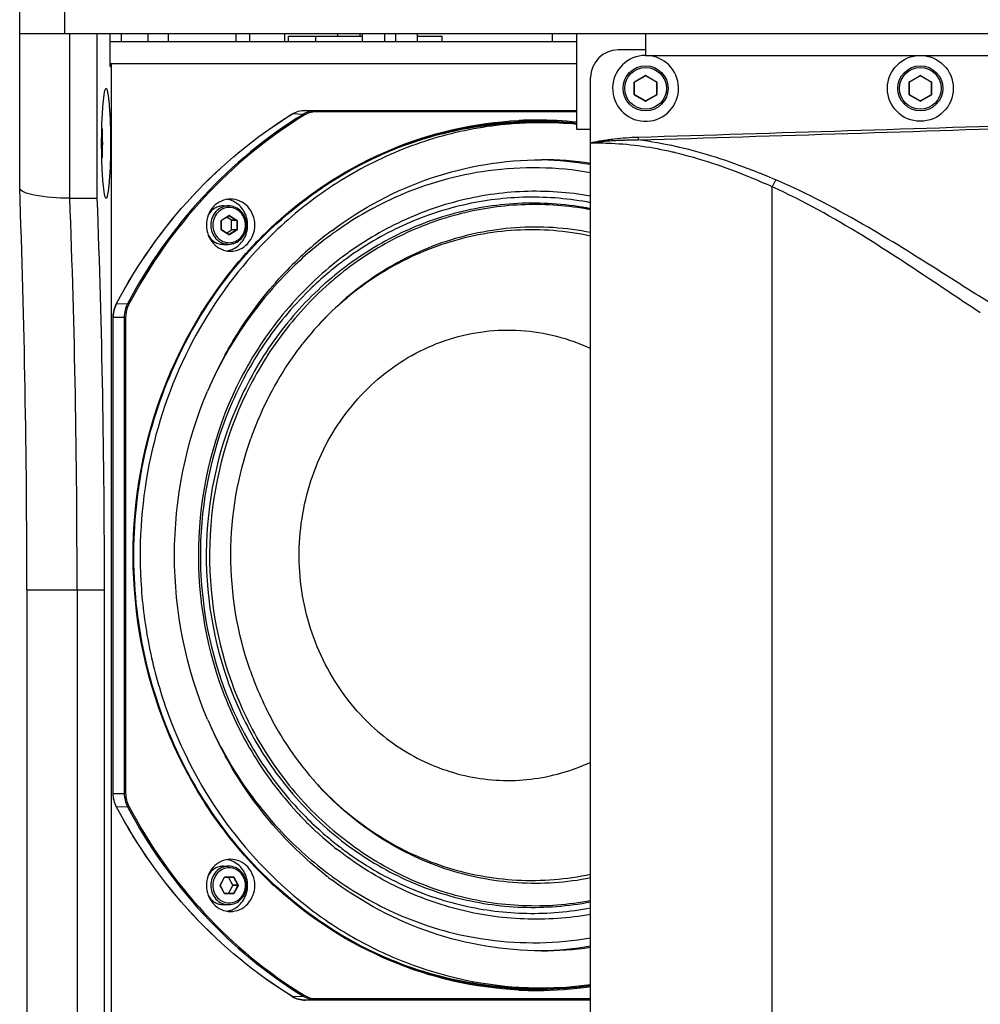
# Paper-space layout '13000475_1' of a CAD drawing. Units: millimetres. Extents: x 0 to 297, y 0 to 210.
# Drawn here: x 241 to 255, y 128 to 142 of the extents above; entities that cross this region are included whole.
import ezdxf

# ---------------------------------------------------------------- set-up
doc = ezdxf.new("R2010")
doc.units = ezdxf.units.MM
doc.header["$LTSCALE"] = 16.335
doc.layers.get('0').update_dxf_attribs({"linetype": 'CONTINUOUS'})

psp = doc.layouts.new('13000475_1')

# ---------------------------------------------------------------- linework, layer by layer
at = {"color": 7, "linetype": 'CONTINUOUS'}
for p, q in [((240.588681, 139.90587), (240.588692, 142.55427)), ((240.588879, 142.15427), (270.812836, 142.15427)), ((241.717434, 139.75427), (241.717434, 142.15427)), ((241.90569, 141.67427), (241.90569, 142.15427)), ((242.063921, 142.15427), (242.064469, 142.03427)), ((242.457526, 142.03427), (242.457526, 142.15427)), ((242.750369, 142.15427), (242.750369, 142.03427)), ((243.735437, 142.15427), (243.735437, 142.03427)), ((243.934676, 142.15427), (243.934676, 142.03427)), ((244.441643, 142.15427), (244.441643, 142.03427)), ((244.500858, 142.03427), (244.500858, 142.11427)), ((244.500858, 142.11427), (245.57972, 142.11427)), ((245.220858, 142.11427), (245.220858, 142.15427)), ((245.57972, 142.03427), (245.57972, 142.15427)), ((246.37972, 142.03427), (246.37972, 142.15427)), ((246.37972, 142.11427), (246.740858, 142.11427)), ((246.740858, 142.03427), (246.740858, 142.11427)), ((248.340858, 142.15427), (248.340858, 142.03427)), ((248.700858, 140.75427), (248.700858, 142.15427)), ((249.700858, 142.15427), (249.700858, 141.83427)), ((241.90569, 142.03427), (248.700858, 142.03427)), ((249.700858, 141.91427), (249.300858, 141.91427)), ((249.700858, 141.83427), (261.700858, 141.83427)), ((241.90569, 141.71427), (248.700858, 141.71427)), ((241.918618, 141.71427), (241.918618, 110.95427)), ((241.90569, 141.67427), (241.918618, 141.67427)), ((249.542858, 141.447801), (249.698858, 141.537868)), ((249.702858, 141.537868), (249.858858, 141.447801)), ((253.542858, 141.447801), (253.698858, 141.537868)), ((253.702858, 141.537868), (253.858858, 141.447801)), ((248.900858, 140.556776), (248.900858, 141.51427)), ((249.540858, 141.264203), (249.540858, 141.444337)), ((249.860858, 141.444337), (249.860858, 141.264203)), ((253.540858, 141.264203), (253.540858, 141.444337)), ((253.860858, 141.444337), (253.860858, 141.264203)), ((249.698858, 141.170673), (249.542858, 141.260739)), ((249.858858, 141.260739), (249.702858, 141.170673)), ((253.698858, 141.170673), (253.542858, 141.260739)), ((253.858858, 141.260739), (253.702858, 141.170673)), ((244.742352, 141.033986), (248.700858, 141.033986)), ((248.900858, 140.75427), (248.700858, 140.75427)), ((248.900858, 112.886503), (248.900858, 140.55604)), ((240.588703, 139.904339), (240.588681, 139.905592)), ((241.318956, 139.75427), (241.717434, 139.75427)), ((243.554341, 139.642596), (243.629262, 139.642596)), ((243.525783, 139.295624), (243.525783, 139.429569)), ((243.527606, 139.433102), (243.63516, 139.500074)), ((243.672739, 139.433033), (243.600118, 139.478254)), ((243.674593, 139.295624), (243.674593, 139.429569)), ((243.63516, 139.225118), (243.527606, 139.292091)), ((243.600118, 139.246939), (243.672739, 139.29216)), ((243.636754, 139.224651), (243.636376, 139.224659)), ((243.554341, 139.082596), (243.629262, 139.082596)), ((241.949544, 131.085322), (241.949544, 138.023218)), ((244.864436, 137.826589), (244.859235, 137.820606)), ((240.693267, 134.049535), (240.693267, 109.459005)), ((241.822021, 109.459005), (241.822021, 134.049535)), ((244.859237, 131.287936), (244.864438, 131.281953)), ((244.695662, 130.929857), (244.697346, 130.928041)), ((243.554341, 130.025944), (243.629262, 130.025944)), ((245.066362, 129.92911), (245.064028, 129.93087)), ((243.509665, 129.748056), (243.571761, 129.864056)), ((243.574658, 129.865944), (243.69885, 129.865944)), ((243.690735, 129.747944), (243.628639, 129.863944)), ((243.509309, 129.747161), (243.509665, 129.748056)), ((243.571761, 129.627832), (243.509665, 129.743832)), ((243.628639, 129.627944), (243.690735, 129.743944)), ((243.69885, 129.625944), (243.574658, 129.625944)), ((243.554341, 129.465944), (243.629262, 129.465944)), ((248.900858, 128.074554), (244.742352, 128.074554))]:
    psp.add_line(p, q, dxfattribs=at)
at = {"color": 9, "linetype": 'CONTINUOUS'}
for p, q in [((241.244416, 142.15427), (241.244416, 142.55427)), ((241.318956, 139.75427), (241.318956, 142.15427)), ((244.900858, 142.03427), (244.900858, 142.11427)), ((249.540858, 141.451265), (249.696858, 141.541332)), ((249.696858, 141.541332), (249.698858, 141.537868)), ((249.704858, 141.541332), (249.702858, 141.537868)), ((249.704858, 141.541332), (249.860858, 141.451265)), ((253.540858, 141.451265), (253.696858, 141.541332)), ((253.696858, 141.541332), (253.698858, 141.537868)), ((253.704858, 141.541332), (253.702858, 141.537868)), ((253.704858, 141.541332), (253.860858, 141.451265)), ((249.536858, 141.264203), (249.536858, 141.444337)), ((249.536858, 141.444337), (249.540858, 141.444337)), ((249.540858, 141.451265), (249.542858, 141.447801)), ((249.860858, 141.451265), (249.858858, 141.447801)), ((249.864858, 141.444337), (249.860858, 141.444337)), ((249.864858, 141.444337), (249.864858, 141.264203)), ((253.536858, 141.264203), (253.536858, 141.444337)), ((253.536858, 141.444337), (253.540858, 141.444337)), ((253.540858, 141.451265), (253.542858, 141.447801)), ((253.860858, 141.451265), (253.858858, 141.447801)), ((253.864858, 141.444337), (253.860858, 141.444337)), ((253.864858, 141.444337), (253.864858, 141.264203)), ((249.536858, 141.264203), (249.540858, 141.264203)), ((249.540858, 141.257275), (249.542858, 141.260739)), ((249.696858, 141.167209), (249.540858, 141.257275)), ((249.860858, 141.257275), (249.704858, 141.167209)), ((249.860858, 141.257275), (249.858858, 141.260739)), ((249.864858, 141.264203), (249.860858, 141.264203)), ((253.536858, 141.264203), (253.540858, 141.264203)), ((253.540858, 141.257275), (253.542858, 141.260739)), ((253.696858, 141.167209), (253.540858, 141.257275)), ((253.860858, 141.257275), (253.704858, 141.167209)), ((253.860858, 141.257275), (253.858858, 141.260739)), ((253.864858, 141.264203), (253.860858, 141.264203)), ((249.696858, 141.167209), (249.698858, 141.170673)), ((249.704858, 141.167209), (249.702858, 141.170673)), ((253.696858, 141.167209), (253.698858, 141.170673)), ((253.704858, 141.167209), (253.702858, 141.170673)), ((244.557555, 140.981177), (244.558691, 140.981452)), ((244.714802, 140.975266), (244.558691, 140.981452)), ((244.742247, 141.033988), (244.742352, 141.033986)), ((244.895191, 141.026864), (244.742352, 141.033986)), ((248.700858, 141.026864), (244.895191, 141.026864)), ((248.700858, 141.010867), (244.90108, 141.010867)), ((247.849489, 140.886185), (247.857891, 140.886593)), ((250.126093, 140.417702), (250.115353, 140.42022)), ((250.132002, 140.416307), (250.126093, 140.417702)), ((250.160863, 140.502646), (250.153791, 140.504244)), ((251.544699, 113.731193), (251.544699, 139.920061)), ((243.523282, 139.295624), (243.523282, 139.429569)), ((243.523282, 139.429569), (243.525783, 139.429569)), ((243.52699, 139.436497), (243.634544, 139.50347)), ((243.638608, 139.500006), (243.63516, 139.500006)), ((243.637398, 139.500481), (243.638321, 139.500167)), ((243.638608, 139.500006), (243.746162, 139.433033)), ((243.641961, 139.50347), (243.749515, 139.436497)), ((243.746162, 139.433033), (243.672739, 139.433033)), ((243.753223, 139.429569), (243.674593, 139.429569)), ((243.748016, 139.429569), (243.748016, 139.295624)), ((243.753223, 139.429569), (243.753223, 139.295624)), ((244.337999, 139.408233), (244.345598, 139.415104)), ((243.523282, 139.295624), (243.525783, 139.295624)), ((243.52699, 139.288695), (243.5253, 139.290139)), ((243.634544, 139.221723), (243.52699, 139.288695)), ((243.746162, 139.29216), (243.638608, 139.225187)), ((243.749515, 139.288695), (243.641961, 139.221723)), ((243.746162, 139.29216), (243.672739, 139.29216)), ((243.753223, 139.295624), (243.674593, 139.295624)), ((243.638608, 139.225187), (243.63516, 139.225187)), ((245.151152, 138.561572), (245.141347, 138.553189)), ((245.152896, 138.563058), (245.151152, 138.561572)), ((241.999525, 138.221303), (242.1581, 138.217774)), ((241.949544, 138.023218), (242.130981, 138.023218)), ((241.950816, 131.085322), (241.950816, 138.023218)), ((242.110259, 138.023218), (242.110259, 131.085322)), ((242.130981, 138.023218), (242.130981, 131.085322)), ((240.693267, 134.049535), (241.822021, 134.049535)), ((241.423543, 134.049535), (241.423543, 109.459005)), ((241.949544, 131.085322), (242.130981, 131.085322)), ((244.725975, 130.956649), (244.727643, 130.954836)), ((242.1581, 130.890767), (241.999525, 130.887237)), ((245.153515, 130.544956), (245.151157, 130.546965)), ((243.507637, 129.749944), (243.569733, 129.865944)), ((243.576157, 129.869944), (243.700348, 129.869944)), ((243.702062, 129.863944), (243.628639, 129.863944)), ((243.702062, 129.863944), (243.764158, 129.747944)), ((243.706772, 129.865944), (243.768868, 129.749944)), ((243.569733, 129.625944), (243.507637, 129.741944)), ((243.764158, 129.747944), (243.690735, 129.747944)), ((243.764158, 129.743944), (243.690735, 129.743944)), ((243.764158, 129.743944), (243.702062, 129.627944)), ((243.768868, 129.741944), (243.706772, 129.625944)), ((244.34502, 129.693959), (244.337994, 129.700312)), ((243.700348, 129.621944), (243.576157, 129.621944)), ((243.702062, 129.627944), (243.628639, 129.627944)), ((247.857891, 128.221948), (247.849492, 128.222355)), ((244.557555, 128.127363), (244.558691, 128.127088)), ((244.558691, 128.127088), (244.714802, 128.133274)), ((244.742247, 128.074552), (244.742352, 128.074554)), ((244.742352, 128.074554), (244.895191, 128.081676)), ((244.895191, 128.081676), (248.900858, 128.081676)), ((244.90108, 128.097674), (248.900858, 128.097674))]:
    psp.add_line(p, q, dxfattribs=at)
at = {"color": 2, "linetype": 'CONTINUOUS'}
for p, q in [((245.540858, 142.15427), (245.540858, 142.11427)), ((245.89972, 142.15427), (245.89972, 142.03427)), ((246.05972, 142.15427), (246.05972, 142.03427))]:
    psp.add_line(p, q, dxfattribs=at)
at = {"color": 7, "linetype": 'CONTINUOUS'}
for centre, radius in [((253.700858, 141.35427), 0.48), ((249.700858, 141.35427), 0.328), ((253.700858, 141.35427), 0.328)]:
    psp.add_circle(centre, radius, dxfattribs=at)
at = {"color": 9, "linetype": 'CONTINUOUS'}
for centre in [(249.700858, 141.35427), (253.700858, 141.35427)]:
    psp.add_circle(centre, 0.304, dxfattribs=at)
at = {"color": 7, "linetype": 'CONTINUOUS'}
for centre, radius, start, end in [((249.300858, 141.51427), 0.4, 90, 180), ((249.700858, 141.35427), 0.48, 90, 84.0220119), ((249.700858, 141.534403), 0.004, 60, 120), ((253.700858, 141.534403), 0.004, 60, 120), ((249.544858, 141.444337), 0.004, 120, 180), ((249.856858, 141.444337), 0.004, 0, 60), ((253.544858, 141.444337), 0.004, 120, 180), ((253.856858, 141.444337), 0.004, 0, 60), ((249.544858, 141.264203), 0.004, 180, 240), ((249.856858, 141.264203), 0.004, 300, 360), ((253.544858, 141.264203), 0.004, 180, 240), ((253.856858, 141.264203), 0.004, 300, 360), ((249.700858, 141.174137), 0.004, 240, 300), ((253.700858, 141.174137), 0.004, 240, 300), ((248.063492, 135.433863), 5.4204, 90.0000296, 92.1583121), ((248.183316, 135.435715), 5.418548, 91.4717614, 93.4247042), ((248.183352, 135.434464), 5.419799, 91.2670805, 91.4717957), ((248.183363, 135.433798), 5.420466, 89.9999993, 91.2670498), ((248.183247, 135.432976), 5.421287, 84.5197445, 89.9987663), ((250.601813, 140.557263), 8.825095, 178.8111361, 179.4032379), ((232.911402, 140.555466), 8.885203, 359.9922854, 1.3421391), ((250.844893, 140.554228), 9.068193, 179.4000584, 179.9997333), ((250.844893, 140.554312), 9.068193, 180.0002667, 180.5999416), ((232.911402, 140.553074), 8.885203, 358.6578609, 0.0077146), ((250.601813, 140.551277), 8.825095, 180.5967621, 181.1888639), ((248.182641, 135.348974), 4.96529, 81.6809672, 89.9916591), ((248.062232, 135.344693), 4.969598, 80.2829871, 88.517827), ((248.07302, 135.280179), 4.917599, 97.7770391, 113.6730876), ((248.067048, 135.314454), 4.882831, 80.1659838, 97.7620179), ((78.798892, 134.086803), 161.89438, 359.98681067, 2.05941972), ((94.842067, 134.208227), 146.980039, 359.93813886, 2.16247278), ((243.553522, 139.410664), 0.331978, 77.0153982, 80.8149214), ((243.552638, 139.407905), 0.334865, 64.3631855, 76.9740745), ((248.139719, 135.117381), 5.09348, 113.6249471, 125.3327513), ((248.351067, 134.994301), 5.361219, 126.8988384, 128.1710539), ((248.215671, 135.001691), 5.23179, 125.755233, 127.0372543), ((248.203139, 135.01901), 5.210411, 125.2760983, 125.7546815), ((248.435323, 134.89356), 5.492491, 128.2125802, 137.1741209), ((248.270824, 134.930401), 5.321916, 127.0489355, 135.896194), ((243.553522, 139.314528), 0.331978, 279.1850786, 282.9846018), ((243.552638, 139.317287), 0.334865, 283.0259255, 295.6368145), ((248.455636, 134.864228), 6.120328, 137.0858254, 137.4925429), ((248.350152, 134.848747), 5.435709, 135.8600966, 136.2167466), ((248.371135, 134.772796), 4.650009, 138.4815903, 138.949173), ((248.799463, 134.629895), 5.944283, 152.0474728, 157.0781597), ((248.745601, 134.657427), 5.883799, 151.3529553, 152.0384479), ((248.671515, 134.589314), 5.003881, 159.0706659, 160.5881035), ((248.676835, 134.521142), 5.009536, 199.1218067, 199.4117373), ((248.670392, 134.518845), 5.002696, 199.4114488, 200.9299472), ((248.798124, 134.478068), 5.942827, 202.9217379, 207.9536603), ((248.74616, 134.451538), 5.88449, 207.9626548, 208.6405932), ((248.370229, 134.334791), 4.648698, 221.0493031, 221.5170185), ((248.360929, 134.326557), 4.636276, 221.5170067, 222.0050237), ((248.298957, 134.320235), 4.585685, 221.9713289, 222.4644583), ((248.347563, 134.314495), 4.618272, 222.0047945, 222.8358277), ((248.290078, 134.312114), 4.573652, 222.4645096, 222.8361108), ((248.277778, 134.186761), 5.332991, 222.7868015, 232.9424579), ((243.553522, 129.794012), 0.331978, 77.0153982, 80.8149214), ((243.552638, 129.791253), 0.334865, 64.3631855, 76.9740745), ((248.221475, 134.114869), 5.24169, 232.9919888, 233.3838022), ((243.57534, 129.862141), 0.004059, 146.0555856, 151.8414778), ((243.574659, 129.863071), 0.002873, 90.0242351, 98.0921935), ((248.35234, 134.116094), 5.363462, 231.8813507, 233.1021821), ((248.214961, 134.106079), 5.23075, 233.3836391, 234.2486769), ((248.142428, 133.996312), 5.099291, 234.1894896, 246.364591), ((243.513638, 129.745923), 0.004491, 195.4510815, 201.6598472), ((243.513399, 129.745826), 0.004233, 201.6377022, 208.110065), ((243.57534, 129.629748), 0.004059, 208.1584813, 213.9398562), ((243.553522, 129.697876), 0.331978, 279.1850786, 282.9846018), ((243.552638, 129.700635), 0.334865, 283.0259255, 295.6368145), ((248.104605, 133.914191), 5.008896, 246.3843335, 246.9585649), ((248.072839, 133.827022), 4.91625, 246.9016287, 262.2173066), ((248.067039, 133.795023), 4.883761, 262.2338681, 279.8320981), ((248.182641, 133.759534), 4.965258, 270.0083368, 278.319082), ((248.06223, 133.763838), 4.969589, 271.4821947, 279.7170493), ((248.063494, 133.674706), 5.42043, 267.8416814, 269.999952), ((248.183319, 133.672892), 5.418615, 266.5753075, 268.5282261), ((248.183354, 133.674114), 5.419837, 268.5281933, 268.7329072), ((248.183365, 133.67476), 5.420483, 268.7329372, 269.9999836), ((248.182798, 133.682113), 5.427836, 270.0059717, 277.6028105)]:
    psp.add_arc(centre, radius, start, end, dxfattribs=at)
at = {"color": 9, "linetype": 'CONTINUOUS'}
for centre, radius, start, end in [((249.700858, 141.534403), 0.008, 60, 120), ((253.700858, 141.534403), 0.008, 60, 120), ((249.544858, 141.444337), 0.008, 120, 180), ((249.856858, 141.444337), 0.008, 0, 60), ((253.544858, 141.444337), 0.008, 120, 180), ((253.856858, 141.444337), 0.008, 0, 60), ((249.544858, 141.264203), 0.008, 180, 240), ((249.856858, 141.264203), 0.008, 300, 360), ((253.544858, 141.264203), 0.008, 180, 240), ((253.856858, 141.264203), 0.008, 300, 360), ((249.700858, 141.174137), 0.008, 240, 300), ((253.700858, 141.174137), 0.008, 240, 300), ((248.031315, 135.399611), 5.457634, 91.8126196, 103.4353317), ((248.033737, 135.438656), 5.434496, 91.8500544, 92.247156), ((248.117547, 135.446754), 5.446032, 90.001198, 92.732785), ((248.111726, 135.442671), 5.434119, 90.5139403, 92.6731921), ((248.03347, 135.44819), 5.424958, 90.0005624, 91.8504773), ((248.027577, 135.446186), 5.410965, 90.000525, 91.7886596), ((248.027525, 135.453423), 5.403728, 89.6180958, 89.9999753), ((248.033415, 135.456087), 5.417061, 89.677157, 89.9999823), ((248.111548, 135.455576), 5.421213, 90.0000446, 90.5132858), ((248.027474, 135.447094), 5.410057, 88.7659051, 89.6180051), ((248.033346, 135.447955), 5.425193, 88.4110983, 89.6769209), ((248.111534, 135.454235), 5.422554, 89.2354612, 89.9999016), ((248.116906, 135.433431), 5.459356, 83.8587506, 89.9944729), ((248.032432, 135.425128), 5.448037, 82.950737, 88.4081422), ((248.110844, 135.429175), 5.447621, 83.7812176, 89.2317162), ((155.322358, 3204.160191), 3065.007964, 271.762494945, 271.876762812), ((257.364966, 140.879723), 7.778675, 181.7319345, 182.0441641), ((248.9009, 134.976816), 5.667645, 77.2286933, 83.0037877), ((248.80703, 134.816668), 5.75426, 76.8579565, 77.0848852), ((248.784284, 134.426088), 6.230533, 76.9032295, 77.2356979), ((94.460402, 134.208535), 146.963227, 359.93801161, 2.16260003), ((248.085573, 135.246634), 4.416003, 80.2425655, 81.8555324), ((248.084535, 135.240468), 4.422256, 79.9166262, 80.2428514), ((248.084055, 135.237781), 4.424985, 79.3600994, 79.9166018), ((243.531906, 139.429567), 0.008624, 165.9999699, 179.986741), ((243.531043, 139.430046), 0.00762, 127.1832909, 137.1682295), ((243.530874, 139.430264), 0.007344, 121.925886, 127.1630518), ((243.636753, 139.497092), 0.00345, 79.225328, 89.9883889), ((243.6367, 139.496941), 0.00361, 58.089313, 63.3257098), ((248.390304, 134.934579), 6.036121, 132.1707663, 134.274558), ((243.531909, 139.295626), 0.008628, 180.0163211, 189.3314901), ((243.531831, 139.295612), 0.008548, 189.3242109, 193.9337075), ((248.437666, 134.886316), 6.103741, 134.2766165, 137.5329817), ((248.203781, 134.955712), 4.850188, 126.4613376, 127.7353649), ((248.196467, 134.965554), 4.837926, 126.1274116, 126.4609372), ((248.229072, 134.923615), 4.89105, 127.7395549, 131.1888356), ((248.281585, 134.863911), 4.970563, 131.1911471, 135.3013111), ((248.272737, 134.900206), 4.811434, 130.1663154, 130.4227594), ((248.290005, 134.257857), 4.898457, 222.8255541, 229.7735797), ((248.352633, 134.29246), 4.927503, 222.6365996, 222.8361621), ((248.319193, 134.260279), 4.881102, 222.8260345, 229.5306507), ((248.371453, 134.275758), 5.103182, 222.8358661, 224.2325544), ((248.314418, 134.277814), 5.017239, 222.8356253, 224.7043275), ((248.356839, 134.261486), 5.082754, 224.2321983, 226.0167801), ((248.283796, 134.24704), 4.973827, 224.7005142, 228.8079737), ((248.335, 134.238829), 5.051286, 226.0165509, 227.8842393), ((248.229393, 134.185085), 4.891376, 228.8095669, 232.2586815), ((248.270354, 134.205082), 4.807412, 229.5834194, 229.8186903), ((248.320615, 134.223071), 5.02995, 227.8854123, 228.0730815), ((248.31737, 134.219456), 5.025092, 228.0730715, 228.3214789), ((248.289159, 134.187223), 4.982258, 228.3172966, 231.7280416), ((248.202314, 134.150738), 4.847641, 232.2632859, 233.5379912), ((248.194909, 134.140774), 4.835226, 233.5383999, 233.8719775), ((243.576434, 129.862498), 0.007519, 126.9639054, 132.0543308), ((248.390304, 134.173962), 6.036121, 225.7254775, 227.8291629), ((243.515029, 129.745886), 0.008378, 200.958693, 203.2606608), ((243.51489, 129.745824), 0.008226, 203.2508336, 208.147267), ((243.514881, 129.746069), 0.008215, 151.8528965, 156.7129134), ((243.576855, 129.629757), 0.008079, 208.1604408, 213.0751508), ((248.031315, 133.708929), 5.457634, 256.5647444, 268.1873807), ((248.033737, 133.669884), 5.434496, 267.7528436, 268.1499456), ((248.117547, 133.661787), 5.446032, 267.2672153, 269.998802), ((248.111726, 133.665869), 5.434119, 267.3268079, 269.4860597), ((248.03347, 133.66035), 5.424958, 268.1495227, 269.9994376), ((248.027577, 133.662355), 5.410965, 268.2113404, 269.999475), ((248.027525, 133.655117), 5.403727, 270.0000247, 270.3819203), ((248.033415, 133.652453), 5.417061, 270.0000177, 270.322859), ((248.111548, 133.652965), 5.421213, 269.4867142, 269.9999554), ((248.027474, 133.661446), 5.410056, 270.382011, 271.2340585), ((248.033346, 133.660585), 5.425193, 270.323095, 271.5888858), ((248.111534, 133.654305), 5.422554, 270.0000984, 270.7645388), ((248.116538, 133.681099), 5.465345, 270.0093826, 278.2513595), ((248.032223, 133.685855), 5.450484, 271.5933231, 278.3832839), ((248.110485, 133.684488), 5.452748, 270.7713296, 278.3346287)]:
    psp.add_arc(centre, radius, start, end, dxfattribs=at)
at = {"color": 7, "linetype": 'CONTINUOUS'}
for points, knots in [([(241.846424, 141.354236), (241.839971, 141.354236), (241.827866, 141.330036), (241.812154, 141.262946), (241.803557, 141.190054), (241.798552, 141.135851)], [0, 0, 0, 0, 0.085342816, 0.28014634, 1, 1, 1, 1]), ([(241.916149, 140.55427), (241.916149, 140.656345), (241.912938, 140.846128), (241.900528, 141.08916), (241.881969, 141.256246), (241.865647, 141.327886), (241.853258, 141.354236), (241.846424, 141.354236)], [0, 0, 0, 0, 0.378558581, 0.699868975, 0.916076683, 0.974656355, 1, 1, 1, 1]), ([(241.798552, 141.135851), (241.79593, 141.107458), (241.785645, 140.975837), (241.780771, 140.843842), (241.778618, 140.740367)], [0, 0, 0, 0, 0.215994122, 1, 1, 1, 1]), ([(241.998161, 138.220857), (242.297079, 138.785913), (243.03443, 139.834701), (244.023804, 140.652737), (244.557551, 140.981184)], [0, 0, 0, 0, 0.504953409, 1, 1, 1, 1]), ([(247.85963, 140.844586), (247.504822, 140.823352), (246.795109, 140.710028), (245.780708, 140.335108), (244.846958, 139.768245), (244.302152, 139.277795), (244.05297, 139.009043)], [0, 0, 0, 0, 0.246583865, 0.494831462, 0.745748204, 1, 1, 1, 1]), ([(247.859356, 140.850418), (247.462469, 140.835459), (246.666619, 140.716987), (245.915835, 140.428394), (245.559593, 140.246103)], [0, 0, 0, 0, 0.498116259, 1, 1, 1, 1]), ([(245.559611, 140.246044), (245.915062, 140.431486), (246.664735, 140.726732), (247.460888, 140.852351), (247.858283, 140.870885)], [0, 0, 0, 0, 0.501934357, 1, 1, 1, 1]), ([(241.846424, 139.754304), (241.853258, 139.754304), (241.865647, 139.780654), (241.881969, 139.852294), (241.900528, 140.01938), (241.912938, 140.262413), (241.916149, 140.452195), (241.916149, 140.55427)], [0, 0, 0, 0, 0.025343645, 0.083923317, 0.300131025, 0.621441419, 1, 1, 1, 1]), ([(241.778618, 140.368173), (241.779384, 140.331347), (241.783042, 140.199398), (241.789801, 140.067461), (241.798552, 139.97269)], [0, 0, 0, 0, 0.279028284, 1, 1, 1, 1]), ([(243.973264, 139.031572), (244.088196, 139.155192), (244.562784, 139.625289), (245.117227, 140.015249), (245.559611, 140.246044)], [0, 0, 0, 0, 0.252774166, 1, 1, 1, 1]), ([(245.132169, 139.281651), (245.570138, 139.610468), (246.547971, 140.132913), (247.643152, 140.314264), (248.183364, 140.314264)], [0, 0, 0, 0, 0.503426426, 1, 1, 1, 1]), ([(241.798552, 139.97269), (241.803557, 139.918486), (241.812154, 139.845594), (241.827866, 139.778504), (241.839971, 139.754304), (241.846424, 139.754304)], [0, 0, 0, 0, 0.71985366, 0.914657184, 1, 1, 1, 1]), ([(241.318956, 139.75427), (241.144831, 139.75427), (240.907089, 139.771459), (240.673285, 139.824962), (240.589784, 139.878073), (240.588733, 139.904627)], [0, 0, 0, 0, 0.683568646, 0.895673936, 1, 1, 1, 1]), ([(243.65923, 139.742596), (243.61326, 139.742596), (243.519202, 139.72214), (243.362789, 139.608372), (243.269388, 139.362596), (243.362789, 139.116821), (243.519202, 139.003053), (243.61326, 138.982596), (243.65923, 138.982596)], [0, 0, 0, 0, 0.121697036, 0.24601077, 0.5, 0.75398923, 0.878302964, 1, 1, 1, 1]), ([(243.65923, 138.982596), (243.705201, 138.982596), (243.799259, 139.003053), (243.955672, 139.116821), (244.049073, 139.362596), (243.955672, 139.608372), (243.799259, 139.72214), (243.705201, 139.742596), (243.65923, 139.742596)], [0, 0, 0, 0, 0.121697036, 0.24601077, 0.5, 0.75398923, 0.878302964, 1, 1, 1, 1]), ([(243.697522, 139.015388), (243.75972, 139.045233), (243.869086, 139.14792), (243.925808, 139.362596), (243.869086, 139.577273), (243.75972, 139.67996), (243.697522, 139.709804)], [0, 0, 0, 0, 0.245410275, 0.5, 0.754589725, 1, 1, 1, 1]), ([(248.90103, 139.601579), (248.573715, 139.665049), (247.901823, 139.718073), (246.901123, 139.567349), (245.952642, 139.194224), (245.386836, 138.810684), (245.126531, 138.59065)], [0, 0, 0, 0, 0.247988031, 0.496252335, 0.746485127, 1, 1, 1, 1]), ([(243.554341, 139.642596), (243.532889, 139.642596), (243.489565, 139.63675), (243.428942, 139.611063), (243.37614, 139.570183), (243.348492, 139.534741), (243.33689, 139.515555)], [0, 0, 0, 0, 0.24506089, 0.492445192, 0.743863646, 1, 1, 1, 1]), ([(243.890621, 139.362596), (243.890621, 139.398827), (243.877394, 139.471404), (243.820121, 139.564357), (243.733278, 139.627574), (243.663458, 139.642596), (243.629262, 139.642596)], [0, 0, 0, 0, 0.257201982, 0.510212136, 0.75723971, 1, 1, 1, 1]), ([(243.525783, 139.429569), (243.525783, 139.42994), (243.525937, 139.43129), (243.52677, 139.432581), (243.527606, 139.433102)], [0, 0, 0, 0, 0.27353296, 1, 1, 1, 1]), ([(243.527606, 139.292091), (243.52677, 139.292612), (243.525937, 139.293903), (243.525783, 139.295253), (243.525783, 139.295624)], [0, 0, 0, 0, 0.726468067, 1, 1, 1, 1]), ([(243.629262, 139.082596), (243.663458, 139.082596), (243.733278, 139.097618), (243.820121, 139.160836), (243.877394, 139.253788), (243.890621, 139.326366), (243.890621, 139.362596)], [0, 0, 0, 0, 0.24276011, 0.48978792, 0.742798265, 1, 1, 1, 1]), ([(248.901063, 139.25413), (248.542805, 139.32563), (247.802421, 139.373329), (246.710872, 139.146868), (245.706013, 138.638821), (245.139339, 138.137342), (244.889474, 137.855105)], [0, 0, 0, 0, 0.246998193, 0.494634976, 0.745141579, 1, 1, 1, 1]), ([(248.901085, 139.203408), (248.544897, 139.279788), (247.8074, 139.337435), (246.716569, 139.124919), (245.709837, 138.629077), (245.140775, 138.134257), (244.889594, 137.855023)], [0, 0, 0, 0, 0.247121171, 0.494766605, 0.745213775, 1, 1, 1, 1]), ([(243.33689, 139.209637), (243.348492, 139.190451), (243.37614, 139.15501), (243.428942, 139.114129), (243.489565, 139.088442), (243.532889, 139.082596), (243.554341, 139.082596)], [0, 0, 0, 0, 0.256136354, 0.507554808, 0.75493911, 1, 1, 1, 1]), ([(245.559506, 128.862551), (245.139482, 129.081692), (244.344419, 129.632726), (243.377903, 130.725966), (242.676988, 132.031875), (242.280314, 133.476907), (242.208629, 134.981241), (242.466005, 136.462236), (243.038017, 137.837449), (243.615449, 138.641416), (243.943795, 138.999649)], [0, 0, 0, 0, 0.120862148, 0.243890919, 0.369005175, 0.495676391, 0.623055246, 0.750150594, 0.876027932, 1, 1, 1, 1]), ([(244.05297, 139.009043), (243.654176, 138.578929), (242.972401, 137.589121), (242.390623, 135.880135), (242.297836, 134.363748), (242.464434, 133.169362), (242.786021, 132.017367), (243.467114, 130.690704), (244.481807, 129.61423), (245.437872, 128.969058), (246.460028, 128.481831), (247.300808, 128.297398), (247.85963, 128.263954)], [0, 0, 0, 0, 0.125138523, 0.252458481, 0.380826043, 0.445095991, 0.509087848, 0.63533926, 0.75905724, 0.820093571, 0.880562806, 1, 1, 1, 1]), ([(245.126531, 138.59065), (244.861239, 138.3664), (244.374076, 137.854712), (243.62675, 136.645116), (243.170606, 134.870063), (243.426284, 133.053352), (244.031604, 131.757882), (244.457464, 131.187021), (244.695662, 130.929857)], [0, 0, 0, 0, 0.122492018, 0.246880944, 0.498524917, 0.751051977, 0.876394603, 1, 1, 1, 1]), ([(244.425774, 138.60989), (244.31528, 138.494601), (243.890458, 138.010614), (243.551327, 137.452313), (243.353353, 137.010757)], [0, 0, 0, 0, 0.248118944, 1, 1, 1, 1]), ([(243.58204, 137.478195), (243.639061, 137.582575), (243.877897, 137.989998), (244.166839, 138.368179), (244.407004, 138.627205)], [0, 0, 0, 0, 0.251899054, 1, 1, 1, 1]), ([(244.859235, 137.820606), (244.76781, 137.715261), (244.4185, 137.274491), (244.14873, 136.771463), (243.997781, 136.376782)], [0, 0, 0, 0, 0.248173465, 1, 1, 1, 1]), ([(245.548468, 132.235012), (245.299044, 132.504025), (244.887758, 133.139836), (244.611201, 134.240262), (244.692726, 135.377265), (245.124136, 136.420376), (245.743771, 137.11697), (246.347909, 137.510991), (246.839899, 137.71773), (247.357723, 137.829983), (247.885917, 137.84439), (248.408296, 137.760564), (248.74121, 137.641204), (248.901053, 137.567017)], [0, 0, 0, 0, 0.126200996, 0.254802748, 0.383983899, 0.511681092, 0.636458818, 0.697892984, 0.75867001, 0.818996164, 0.879136064, 0.93937838, 1, 1, 1, 1]), ([(243.324556, 132.163494), (243.007849, 132.912209), (242.677732, 134.554268), (243.007848, 136.196329), (243.324558, 136.945045)], [0, 0, 0, 0, 0.499999302, 1, 1, 1, 1]), ([(243.943704, 132.88013), (243.756969, 133.418727), (243.566284, 134.567244), (243.76265, 135.714823), (243.952086, 136.252389)], [0, 0, 0, 0, 0.500035555, 1, 1, 1, 1]), ([(243.997785, 132.731751), (244.048508, 132.599131), (244.27136, 132.082944), (244.583935, 131.605172), (244.859237, 131.287936)], [0, 0, 0, 0, 0.252638342, 1, 1, 1, 1]), ([(245.548468, 132.235012), (245.758897, 132.008057), (246.245571, 131.617085), (247.113499, 131.285584), (248.035125, 131.244612), (248.626893, 131.414218), (248.901284, 131.541626)], [0, 0, 0, 0, 0.254387537, 0.503954391, 0.751340523, 1, 1, 1, 1]), ([(243.336208, 132.136414), (243.400029, 131.991266), (243.675763, 131.427092), (244.044974, 130.908254), (244.363968, 130.564208)], [0, 0, 0, 0, 0.25259048, 1, 1, 1, 1]), ([(245.041518, 129.896475), (244.74498, 130.129144), (244.19548, 130.66241), (243.7651, 131.295163), (243.581675, 131.63102)], [0, 0, 0, 0, 0.496208519, 1, 1, 1, 1]), ([(248.901085, 129.905132), (248.550263, 129.829902), (247.824369, 129.771686), (246.749355, 129.974263), (245.753852, 130.452253), (245.187476, 130.931474), (244.936212, 131.202471)], [0, 0, 0, 0, 0.24723178, 0.494943215, 0.74535383, 1, 1, 1, 1]), ([(248.901063, 129.85441), (248.551095, 129.784564), (247.828557, 129.735772), (246.761216, 129.946777), (245.773506, 130.427363), (245.210939, 130.904922), (244.960961, 131.174532)], [0, 0, 0, 0, 0.247167649, 0.494904194, 0.745355419, 1, 1, 1, 1]), ([(244.557551, 128.127357), (244.023804, 128.455803), (243.03443, 129.27384), (242.297079, 130.322627), (241.998161, 130.887683)], [0, 0, 0, 0, 0.495046591, 1, 1, 1, 1]), ([(243.65923, 130.125944), (243.61326, 130.125944), (243.519202, 130.105487), (243.362789, 129.99172), (243.269388, 129.745944), (243.362789, 129.500168), (243.519202, 129.386401), (243.61326, 129.365944), (243.65923, 129.365944)], [0, 0, 0, 0, 0.121697036, 0.24601077, 0.5, 0.75398923, 0.878302964, 1, 1, 1, 1]), ([(243.65923, 129.365944), (243.705201, 129.365944), (243.799259, 129.386401), (243.955672, 129.500168), (244.049073, 129.745944), (243.955672, 129.99172), (243.799259, 130.105487), (243.705201, 130.125944), (243.65923, 130.125944)], [0, 0, 0, 0, 0.121697036, 0.24601077, 0.5, 0.75398923, 0.878302964, 1, 1, 1, 1]), ([(243.697522, 129.398736), (243.75972, 129.428581), (243.869086, 129.531268), (243.925808, 129.745944), (243.869086, 129.96062), (243.75972, 130.063307), (243.697522, 130.093152)], [0, 0, 0, 0, 0.245410275, 0.5, 0.754589725, 1, 1, 1, 1]), ([(243.554341, 130.025944), (243.532888, 130.025944), (243.489565, 130.020098), (243.428942, 129.994411), (243.37614, 129.95353), (243.348492, 129.918089), (243.33689, 129.898903)], [0, 0, 0, 0, 0.245063655, 0.492445624, 0.743863751, 1, 1, 1, 1]), ([(243.629262, 129.465944), (243.663458, 129.465944), (243.733278, 129.480973), (243.820121, 129.544159), (243.877394, 129.63723), (243.897289, 129.745945), (243.877394, 129.854659), (243.82012, 129.94773), (243.733278, 130.010915), (243.663458, 130.025944), (243.629262, 130.025944)], [0, 0, 0, 0, 0.121380264, 0.244894374, 0.371399146, 0.500000948, 0.628602477, 0.755106581, 0.878620018, 1, 1, 1, 1]), ([(248.183364, 128.794276), (247.643156, 128.794276), (246.547973, 128.975622), (245.57015, 129.498081), (245.132172, 129.826893)], [0, 0, 0, 0, 0.496570281, 1, 1, 1, 1]), ([(243.33689, 129.592985), (243.348492, 129.573799), (243.37614, 129.538358), (243.428942, 129.497477), (243.489565, 129.47179), (243.532888, 129.465944), (243.554341, 129.465944)], [0, 0, 0, 0, 0.256136249, 0.507554376, 0.754936345, 1, 1, 1, 1]), ([(243.574658, 129.625944), (243.5739, 129.625944), (243.572813, 129.62642), (243.572138, 129.627234), (243.571972, 129.627481)], [0, 0, 0, 0, 0.718491067, 1, 1, 1, 1]), ([(245.559487, 128.862488), (245.915742, 128.680181), (246.66656, 128.391567), (247.462448, 128.273082), (247.859356, 128.258122)], [0, 0, 0, 0, 0.501881992, 1, 1, 1, 1]), ([(247.858283, 128.237655), (247.460869, 128.25619), (246.664677, 128.381819), (245.914972, 128.677092), (245.559506, 128.862551)], [0, 0, 0, 0, 0.498065488, 1, 1, 1, 1])]:
    psp.add_open_spline(points, degree=3, knots=knots, dxfattribs=at)
at = {"color": 9, "linetype": 'CONTINUOUS'}
for points, knots in [([(241.999525, 138.221303), (242.298434, 138.786342), (243.035718, 139.835058), (244.025008, 140.653046), (244.558691, 140.981452)], [0, 0, 0, 0, 0.504976231, 1, 1, 1, 1]), ([(244.714802, 140.975266), (244.181633, 140.647176), (243.193295, 139.829976), (242.456721, 138.782269), (242.1581, 138.217774)], [0, 0, 0, 0, 0.495023769, 1, 1, 1, 1]), ([(244.728042, 140.961371), (244.196027, 140.633991), (243.209827, 139.818559), (242.474847, 138.77312), (242.176872, 138.209846)], [0, 0, 0, 0, 0.495023681, 1, 1, 1, 1]), ([(244.728042, 140.961371), (244.727081, 140.963188), (244.723693, 140.968339), (244.719207, 140.975092), (244.714802, 140.975266)], [0, 0, 0, 0, 0.318039065, 1, 1, 1, 1]), ([(244.90108, 141.010867), (244.90108, 141.012889), (244.900661, 141.018067), (244.898966, 141.026688), (244.895191, 141.026864)], [0, 0, 0, 0, 0.348582249, 1, 1, 1, 1]), ([(244.345598, 139.415104), (244.826869, 139.849527), (245.930531, 140.561213), (247.212964, 140.854828), (247.849489, 140.886185)], [0, 0, 0, 0, 0.504295064, 1, 1, 1, 1]), ([(248.900858, 140.556776), (248.910979, 140.567156), (248.943261, 140.569636), (248.99801, 140.583759), (249.07048, 140.595063), (249.156239, 140.608382), (249.271477, 140.622975), (249.415888, 140.636811), (249.531842, 140.642857), (249.589844, 140.644626)], [0, 0, 0, 0, 0.06246605, 0.12491811, 0.249925751, 0.374942373, 0.49995917, 0.749979172, 1, 1, 1, 1]), ([(250.093149, 140.425358), (249.800914, 140.492369), (249.401889, 140.550839), (249.001384, 140.5569), (248.900858, 140.555193)], [0, 0, 0, 0, 0.74887313, 1, 1, 1, 1]), ([(248.901153, 140.555198), (248.90266, 140.562097), (248.923413, 140.561974), (248.948788, 140.567214), (248.986322, 140.571853), (249.028869, 140.577108), (249.086477, 140.583234), (249.158325, 140.589737), (249.2448, 140.59576), (249.331344, 140.600051), (249.446826, 140.60346), (249.533495, 140.603431), (249.591241, 140.602258)], [0, 0, 0, 0, 0.030556907, 0.062627778, 0.125184424, 0.187692809, 0.250184167, 0.375165706, 0.500145656, 0.625121805, 0.750092604, 1, 1, 1, 1]), ([(251.544699, 139.920061), (251.43247, 139.970331), (250.973669, 140.16738), (250.498383, 140.329625), (250.132002, 140.416307)], [0, 0, 0, 0, 0.246209175, 1, 1, 1, 1]), ([(251.598133, 140.020441), (251.486294, 140.068237), (251.029675, 140.25553), (250.558453, 140.410258), (250.1961, 140.494556)], [0, 0, 0, 0, 0.246375365, 1, 1, 1, 1]), ([(251.598133, 140.020441), (251.592957, 140.013348), (251.571929, 139.981708), (251.555239, 139.947275), (251.544699, 139.920061)], [0, 0, 0, 0, 0.231281748, 1, 1, 1, 1]), ([(254.707999, 138.233532), (254.497492, 138.363816), (253.913419, 138.73737), (252.900343, 139.373351), (252.060935, 139.82265), (251.598133, 140.020441)], [0, 0, 0, 0, 0.20690027, 0.579371488, 1, 1, 1, 1]), ([(248.901038, 139.784896), (248.581052, 139.84158), (247.926415, 139.886715), (246.951694, 139.743127), (246.023088, 139.394889), (245.462546, 139.037484), (245.20223, 138.832036)], [0, 0, 0, 0, 0.24813772, 0.496561224, 0.746780946, 1, 1, 1, 1]), ([(254.573789, 138.085182), (254.369507, 138.218483), (253.802429, 138.60082), (252.817574, 139.252765), (251.998433, 139.715637), (251.544699, 139.920061)], [0, 0, 0, 0, 0.206454831, 0.57879328, 1, 1, 1, 1]), ([(248.711186, 139.618097), (248.400693, 139.662531), (247.767387, 139.684834), (246.830926, 139.514297), (245.944916, 139.147493), (245.414526, 138.783951), (245.169322, 138.576985)], [0, 0, 0, 0, 0.247803389, 0.496141118, 0.746494353, 1, 1, 1, 1]), ([(248.901009, 139.68885), (248.596212, 139.747304), (247.972395, 139.801251), (247.039574, 139.686464), (246.14497, 139.380975), (245.599286, 139.059451), (245.344108, 138.873185)], [0, 0, 0, 0, 0.248425951, 0.496981643, 0.747110188, 1, 1, 1, 1]), ([(243.629262, 139.642596), (243.612284, 139.642596), (243.578117, 139.63896), (243.529012, 139.622839), (243.483792, 139.596684), (243.430821, 139.54969), (243.382786, 139.471525), (243.36965, 139.398915), (243.36965, 139.362596)], [0, 0, 0, 0, 0.120597591, 0.241926676, 0.364595922, 0.488994317, 0.742012365, 1, 1, 1, 1]), ([(243.875612, 139.362596), (243.875612, 139.395802), (243.863552, 139.462219), (243.811464, 139.547205), (243.732474, 139.604894), (243.638252, 139.625373), (243.544031, 139.604894), (243.465041, 139.547205), (243.412953, 139.462219), (243.400893, 139.395802), (243.400893, 139.362596)], [0, 0, 0, 0, 0.129328888, 0.256166562, 0.37939271, 0.499999997, 0.620607284, 0.743833431, 0.870671105, 1, 1, 1, 1]), ([(243.52699, 139.436497), (243.52736, 139.435807), (243.527826, 139.43486), (243.527952, 139.433317), (243.527606, 139.433102)], [0, 0, 0, 0, 0.657650413, 1, 1, 1, 1]), ([(243.634544, 139.50347), (243.635636, 139.50415), (243.638252, 139.504933), (243.640869, 139.50415), (243.641961, 139.50347)], [0, 0, 0, 0, 0.500004085, 1, 1, 1, 1]), ([(243.634544, 139.50347), (243.634913, 139.50278), (243.63538, 139.501833), (243.635505, 139.50029), (243.635159, 139.500075)], [0, 0, 0, 0, 0.657650402, 1, 1, 1, 1]), ([(243.641961, 139.50347), (243.641488, 139.502585), (243.640579, 139.501332), (243.639241, 139.500006), (243.638608, 139.500006)], [0, 0, 0, 0, 0.613465561, 1, 1, 1, 1]), ([(243.749515, 139.436497), (243.749041, 139.435612), (243.748132, 139.43436), (243.746794, 139.433033), (243.746162, 139.433033)], [0, 0, 0, 0, 0.613465548, 1, 1, 1, 1]), ([(243.36965, 139.362596), (243.36965, 139.326277), (243.382786, 139.253667), (243.430821, 139.175503), (243.483792, 139.128508), (243.529012, 139.102354), (243.578117, 139.086233), (243.612284, 139.082597), (243.629262, 139.082597)], [0, 0, 0, 0, 0.257987614, 0.511005668, 0.635404067, 0.758073317, 0.879402405, 1, 1, 1, 1]), ([(243.400893, 139.362596), (243.400893, 139.32939), (243.412953, 139.262973), (243.465041, 139.177988), (243.544031, 139.120298), (243.638252, 139.099819), (243.732474, 139.120298), (243.811464, 139.177988), (243.863552, 139.262973), (243.875612, 139.32939), (243.875612, 139.362596)], [0, 0, 0, 0, 0.129328888, 0.256166562, 0.37939271, 0.499999997, 0.620607284, 0.743833431, 0.870671105, 1, 1, 1, 1]), ([(243.52699, 139.288695), (243.52736, 139.289385), (243.527826, 139.290333), (243.527952, 139.291875), (243.527606, 139.29209)], [0, 0, 0, 0, 0.657650402, 1, 1, 1, 1]), ([(243.749515, 139.288695), (243.749041, 139.28958), (243.748132, 139.290833), (243.746794, 139.29216), (243.746162, 139.29216)], [0, 0, 0, 0, 0.613465561, 1, 1, 1, 1]), ([(243.634544, 139.221723), (243.634913, 139.222413), (243.63538, 139.22336), (243.635505, 139.224902), (243.635159, 139.225118)], [0, 0, 0, 0, 0.657650413, 1, 1, 1, 1]), ([(243.641961, 139.221723), (243.640869, 139.221043), (243.638252, 139.22026), (243.635636, 139.221043), (243.634544, 139.221723)], [0, 0, 0, 0, 0.500004085, 1, 1, 1, 1]), ([(243.641961, 139.221723), (243.641488, 139.222607), (243.640579, 139.22386), (243.639241, 139.225187), (243.638608, 139.225187)], [0, 0, 0, 0, 0.613465548, 1, 1, 1, 1]), ([(244.176506, 129.85208), (243.881434, 130.139757), (243.344946, 130.781996), (242.538886, 132.259032), (242.081996, 134.371324), (242.42772, 136.505718), (243.154172, 138.028342), (243.655726, 138.7021), (243.935143, 139.007352)], [0, 0, 0, 0, 0.122913182, 0.24757533, 0.499325949, 0.751473462, 0.876571401, 1, 1, 1, 1]), ([(245.20223, 138.832036), (244.915487, 138.60573), (244.386448, 138.083375), (243.567063, 136.830774), (243.050722, 134.968401), (243.29923, 133.049284), (243.929888, 131.679849), (244.378035, 131.077066), (244.629267, 130.806102)], [0, 0, 0, 0, 0.122292005, 0.246540791, 0.498110486, 0.750820067, 0.876294041, 1, 1, 1, 1]), ([(245.141347, 138.553189), (244.880119, 138.329262), (244.400826, 137.819565), (243.666486, 136.618298), (243.219798, 134.860053), (243.473496, 133.06194), (244.070921, 131.77847), (244.49099, 131.212121), (244.725975, 130.956649)], [0, 0, 0, 0, 0.122525237, 0.246931138, 0.49857008, 0.751062547, 0.876392586, 1, 1, 1, 1]), ([(244.748432, 138.360097), (244.5113, 138.120498), (244.081519, 137.58794), (243.440764, 136.370605), (243.089167, 134.640517), (243.38871, 132.900166), (243.992112, 131.661614), (244.405486, 131.114404), (244.63524, 130.866606)], [0, 0, 0, 0, 0.123041731, 0.247799275, 0.499615208, 0.751657493, 0.876660003, 1, 1, 1, 1]), ([(241.998167, 138.220853), (241.99826, 138.221024), (241.998732, 138.2213), (241.999227, 138.22131), (241.999525, 138.221303)], [0, 0, 0, 0, 0.394699446, 1, 1, 1, 1]), ([(242.176872, 138.209846), (242.175138, 138.210913), (242.169195, 138.214082), (242.162874, 138.217667), (242.1581, 138.217774)], [0, 0, 0, 0, 0.298861202, 1, 1, 1, 1]), ([(241.998167, 130.887687), (241.99826, 130.887516), (241.998732, 130.88724), (241.999227, 130.887231), (241.999525, 130.887237)], [0, 0, 0, 0, 0.394699589, 1, 1, 1, 1]), ([(244.558691, 128.127088), (244.025008, 128.455495), (243.035718, 129.273482), (242.298434, 130.322198), (241.999525, 130.887237)], [0, 0, 0, 0, 0.495023769, 1, 1, 1, 1]), ([(242.176872, 130.898694), (242.175138, 130.897628), (242.169195, 130.894458), (242.162874, 130.890873), (242.1581, 130.890767)], [0, 0, 0, 0, 0.298861203, 1, 1, 1, 1]), ([(242.1581, 130.890767), (242.456721, 130.326271), (243.193295, 129.278565), (244.181633, 128.461364), (244.714802, 128.133274)], [0, 0, 0, 0, 0.504976231, 1, 1, 1, 1]), ([(242.176872, 130.898694), (242.474847, 130.33542), (243.209827, 129.289981), (244.196027, 128.474549), (244.728042, 128.147169)], [0, 0, 0, 0, 0.504976319, 1, 1, 1, 1]), ([(245.126533, 130.517894), (245.386835, 130.297848), (245.952655, 129.914317), (246.901134, 129.541186), (247.901831, 129.390468), (248.573717, 129.443491), (248.90103, 129.506961)], [0, 0, 0, 0, 0.253518522, 0.503751322, 0.752013793, 1, 1, 1, 1]), ([(248.900887, 129.521814), (248.576812, 129.460944), (247.912103, 129.411949), (246.922971, 129.564458), (245.985617, 129.935232), (245.426133, 130.314676), (245.168571, 130.532188)], [0, 0, 0, 0, 0.247965332, 0.496238803, 0.746486647, 1, 1, 1, 1]), ([(248.900977, 129.323629), (248.581089, 129.266972), (247.926662, 129.22185), (246.952234, 129.365283), (246.02389, 129.713292), (245.463452, 130.070441), (245.203174, 130.275753)], [0, 0, 0, 0, 0.248140037, 0.496565463, 0.746787052, 1, 1, 1, 1]), ([(245.344101, 130.235354), (245.599271, 130.04909), (246.144958, 129.727579), (247.039556, 129.422077), (247.972388, 129.307289), (248.596209, 129.361236), (248.901009, 129.41969)], [0, 0, 0, 0, 0.252883486, 0.503014927, 0.751572447, 1, 1, 1, 1]), ([(243.629262, 130.025944), (243.595392, 130.025944), (243.526097, 130.010951), (243.439844, 129.947884), (243.382832, 129.854814), (243.362996, 129.745944), (243.382832, 129.637074), (243.439844, 129.544004), (243.526097, 129.480937), (243.595392, 129.465944), (243.629262, 129.465944)], [0, 0, 0, 0, 0.120606086, 0.24383239, 0.370669831, 0.499999993, 0.629330154, 0.756167596, 0.8793939, 1, 1, 1, 1]), ([(243.638252, 130.001944), (243.607286, 130.001944), (243.54393, 129.988236), (243.46507, 129.930575), (243.412945, 129.845482), (243.394809, 129.745944), (243.412945, 129.646406), (243.46507, 129.561313), (243.54393, 129.503652), (243.607286, 129.489944), (243.638252, 129.489944)], [0, 0, 0, 0, 0.120606072, 0.243832382, 0.370669829, 0.499999997, 0.629330164, 0.756167611, 0.879393921, 1, 1, 1, 1]), ([(243.638252, 129.489944), (243.669219, 129.489944), (243.732575, 129.503652), (243.811435, 129.561313), (243.86356, 129.646406), (243.881696, 129.745944), (243.86356, 129.845482), (243.811435, 129.930575), (243.732575, 129.988236), (243.669219, 130.001944), (243.638252, 130.001944)], [0, 0, 0, 0, 0.120606072, 0.243832382, 0.370669829, 0.499999997, 0.629330164, 0.756167611, 0.879393921, 1, 1, 1, 1]), ([(243.569733, 129.865944), (243.570288, 129.865599), (243.570873, 129.865159), (243.571897, 129.864307), (243.571761, 129.864056)], [0, 0, 0, 0, 0.696175645, 1, 1, 1, 1]), ([(243.576157, 129.869944), (243.576157, 129.86899), (243.576079, 129.86766), (243.575185, 129.865944), (243.574658, 129.865944)], [0, 0, 0, 0, 0.644380337, 1, 1, 1, 1]), ([(243.700348, 129.869944), (243.700348, 129.86899), (243.700271, 129.86766), (243.699377, 129.865944), (243.69885, 129.865944)], [0, 0, 0, 0, 0.644380325, 1, 1, 1, 1]), ([(243.700348, 129.869944), (243.702263, 129.869944), (243.704969, 129.868682), (243.706452, 129.866542), (243.706772, 129.865944)], [0, 0, 0, 0, 0.738570478, 1, 1, 1, 1]), ([(243.706772, 129.865944), (243.705907, 129.865405), (243.70439, 129.864661), (243.702757, 129.863944), (243.702062, 129.863944)], [0, 0, 0, 0, 0.594583533, 1, 1, 1, 1]), ([(243.507637, 129.749944), (243.508192, 129.749599), (243.508777, 129.749159), (243.509801, 129.748307), (243.509665, 129.748056)], [0, 0, 0, 0, 0.696175656, 1, 1, 1, 1]), ([(243.507637, 129.741944), (243.508192, 129.742289), (243.508777, 129.742729), (243.509801, 129.743581), (243.509665, 129.743832)], [0, 0, 0, 0, 0.696175645, 1, 1, 1, 1]), ([(243.768868, 129.749944), (243.768003, 129.749405), (243.766486, 129.748661), (243.764853, 129.747944), (243.764158, 129.747944)], [0, 0, 0, 0, 0.59458352, 1, 1, 1, 1]), ([(243.768868, 129.741944), (243.768003, 129.742483), (243.766486, 129.743227), (243.764853, 129.743944), (243.764158, 129.743944)], [0, 0, 0, 0, 0.594583533, 1, 1, 1, 1]), ([(247.849492, 128.222355), (247.212841, 128.253718), (245.930151, 128.547439), (244.826332, 129.259385), (244.34502, 129.693959)], [0, 0, 0, 0, 0.495703545, 1, 1, 1, 1]), ([(243.569733, 129.625944), (243.570288, 129.626289), (243.570873, 129.626729), (243.571897, 129.627581), (243.571761, 129.627832)], [0, 0, 0, 0, 0.696175656, 1, 1, 1, 1]), ([(243.576157, 129.621944), (243.576157, 129.622898), (243.576079, 129.624228), (243.575185, 129.625944), (243.574658, 129.625944)], [0, 0, 0, 0, 0.644380325, 1, 1, 1, 1]), ([(243.700348, 129.621944), (243.700348, 129.622898), (243.700271, 129.624228), (243.699377, 129.625944), (243.69885, 129.625944)], [0, 0, 0, 0, 0.644380337, 1, 1, 1, 1]), ([(243.706772, 129.625944), (243.706452, 129.625346), (243.70497, 129.623206), (243.702263, 129.621944), (243.700348, 129.621944)], [0, 0, 0, 0, 0.261437042, 1, 1, 1, 1]), ([(243.706772, 129.625944), (243.705907, 129.626483), (243.70439, 129.627227), (243.702757, 129.627944), (243.702062, 129.627944)], [0, 0, 0, 0, 0.59458352, 1, 1, 1, 1]), ([(244.728042, 128.147169), (244.727081, 128.145352), (244.723693, 128.140201), (244.719207, 128.133449), (244.714802, 128.133274)], [0, 0, 0, 0, 0.318039056, 1, 1, 1, 1]), ([(244.90108, 128.097674), (244.90108, 128.095651), (244.900661, 128.090473), (244.898966, 128.081852), (244.895191, 128.081676)], [0, 0, 0, 0, 0.34858225, 1, 1, 1, 1])]:
    psp.add_open_spline(points, degree=3, knots=knots, dxfattribs=at)
at = {"color": 7, "linetype": 'CONTINUOUS'}
for points in [[(244.557551, 140.981184), (244.612085, 141.014742), (244.678215, 141.033988), (244.742247, 141.033988)], [(243.63516, 139.500074), (243.635594, 139.500345), (243.63625, 139.500622), (243.636672, 139.500333)], [(243.674593, 139.429569), (243.674593, 139.430879), (243.673851, 139.432341), (243.672739, 139.433033)], [(243.672739, 139.29216), (243.673851, 139.292852), (243.674593, 139.294314), (243.674593, 139.295624)], [(243.636376, 139.224659), (243.635956, 139.224687), (243.635501, 139.224907), (243.635259, 139.225252)], [(241.998161, 138.220857), (241.966437, 138.160887), (241.949544, 138.091062), (241.949544, 138.023218)], [(241.998161, 130.887683), (241.966437, 130.947653), (241.949544, 131.017479), (241.949544, 131.085322)], [(243.571972, 129.864407), (243.572482, 129.865164), (243.573352, 129.865787), (243.574255, 129.865915)], [(243.628639, 129.863944), (243.628044, 129.865056), (243.626688, 129.865944), (243.625427, 129.865944)], [(243.509309, 129.744727), (243.509093, 129.745509), (243.509093, 129.746379), (243.509309, 129.747161)], [(243.690735, 129.743944), (243.691364, 129.74512), (243.691364, 129.746769), (243.690735, 129.747944)], [(243.625427, 129.625944), (243.626688, 129.625944), (243.628044, 129.626832), (243.628639, 129.627944)], [(244.557551, 128.127357), (244.612085, 128.093799), (244.678215, 128.074552), (244.742247, 128.074552)]]:
    psp.add_open_spline(points, degree=3, dxfattribs=at)
at = {"color": 9, "linetype": 'CONTINUOUS'}
for points in [[(244.558691, 140.981452), (244.612921, 141.014823), (244.678676, 141.033986), (244.742352, 141.033986)], [(244.895191, 141.026864), (244.83265, 141.026864), (244.768067, 141.008043), (244.714802, 140.975266)], [(244.90108, 141.010867), (244.841088, 141.010867), (244.779136, 140.992812), (244.728042, 140.961371)], [(249.589844, 140.644626), (251.626909, 140.706667), (253.663919, 140.770523), (255.700858, 140.836561)], [(243.523538, 139.431653), (243.523866, 139.432964), (243.524536, 139.434235), (243.525455, 139.435226)], [(243.746162, 139.433033), (243.747274, 139.432341), (243.748016, 139.430879), (243.748016, 139.429569)], [(243.749515, 139.436497), (243.751738, 139.435112), (243.753223, 139.432188), (243.753223, 139.429569)], [(243.5253, 139.290139), (243.524457, 139.291104), (243.523843, 139.29231), (243.523534, 139.293554)], [(243.748016, 139.295624), (243.748016, 139.294314), (243.747274, 139.292852), (243.746162, 139.29216)], [(243.753223, 139.295624), (243.753223, 139.293004), (243.751738, 139.29008), (243.749515, 139.288695)], [(243.638608, 139.225187), (243.638062, 139.224847), (243.637397, 139.224651), (243.636754, 139.224651)], [(241.950816, 138.023218), (241.950816, 138.091213), (241.96773, 138.161199), (241.999525, 138.221303)], [(242.1581, 138.217774), (242.126871, 138.158741), (242.110259, 138.090002), (242.110259, 138.023218)], [(242.176872, 138.209846), (242.146916, 138.153219), (242.130981, 138.087281), (242.130981, 138.023218)], [(241.999525, 130.887237), (241.96773, 130.947341), (241.950816, 131.017327), (241.950816, 131.085322)], [(242.110259, 131.085322), (242.110259, 131.018538), (242.126871, 130.949799), (242.1581, 130.890767)], [(242.130981, 131.085322), (242.130981, 131.02126), (242.146916, 130.955322), (242.176872, 130.898694)], [(243.569733, 129.865944), (243.570159, 129.86674), (243.570727, 129.867476), (243.571398, 129.86808)], [(243.571913, 129.868505), (243.573106, 129.869403), (243.574663, 129.869944), (243.576157, 129.869944)], [(243.69885, 129.865944), (243.700111, 129.865944), (243.701467, 129.865056), (243.702062, 129.863944)], [(243.507205, 129.742889), (243.506439, 129.74489), (243.506487, 129.747348), (243.507335, 129.749316)], [(243.764158, 129.747944), (243.764787, 129.746769), (243.764787, 129.74512), (243.764158, 129.743944)], [(243.768868, 129.749944), (243.770127, 129.747593), (243.770127, 129.744295), (243.768868, 129.741944)], [(243.576157, 129.621944), (243.573837, 129.621944), (243.571352, 129.623404), (243.570086, 129.625348)], [(243.702062, 129.627944), (243.701467, 129.626832), (243.700111, 129.625944), (243.69885, 129.625944)], [(244.742352, 128.074554), (244.678676, 128.074554), (244.612921, 128.093717), (244.558691, 128.127088)], [(244.714802, 128.133274), (244.768067, 128.100497), (244.83265, 128.081676), (244.895191, 128.081676)], [(244.728042, 128.147169), (244.779136, 128.115728), (244.841088, 128.097674), (244.90108, 128.097674)]]:
    psp.add_open_spline(points, degree=3, dxfattribs=at)

doc.saveas('drawing.dxf')
